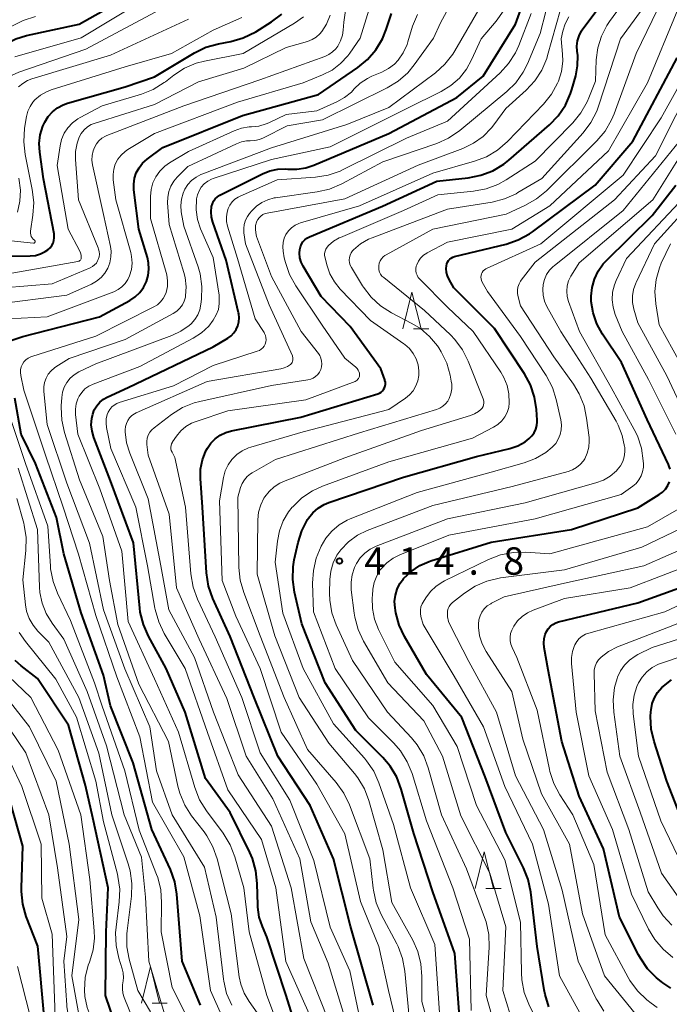
# Model space of a CAD drawing. Units: metres. Extents: x -64000 to -62000, y 24000 to 25500.
# Drawn here: x -63853 to -63765, y 24547 to 24682 of the extents above; entities that cross this region are included whole.
import ezdxf

# ---------------------------------------------------------------- set-up
doc = ezdxf.new("R2010")
doc.units = ezdxf.units.M
for name, color, linetype, lineweight in [('633200_針葉樹林', 7, 'Continuous', 13), ('710100_等高線(計曲線)', 7, 'Continuous', 40), ('710200_等高線(主曲線)', 7, 'Continuous', 13), ('731200_図化機測定による標高点', 7, 'Continuous', 40)]:
    doc.layers.add(name, color=color, linetype=linetype, lineweight=lineweight)
doc.styles.add('Style-WORKING', font='MS Gothic.ttf')

msp = doc.modelspace()

# ---------------------------------------------------------------- linework, layer by layer
at = {"layer": '633200_針葉樹林', "linetype": 'Continuous', "lineweight": 13}
for p, q in [((-63799.62, 24639.37), (-63797.54, 24639.37)), ((-63789.75, 24562.93), (-63787.67, 24562.93)), ((-63835.34, 24547.26), (-63833.26, 24547.26))]:
    msp.add_line(p, q, dxfattribs=at)
at = {"layer": '633200_針葉樹林', "linetype": 'Continuous', "lineweight": 13, "flags": 128}
for points in [[(-63801.08, 24639.37), (-63799.83, 24644.37), (-63798.58, 24639.37)], [(-63791.21, 24562.93), (-63789.96, 24567.93), (-63788.71, 24562.93)], [(-63836.8, 24547.26), (-63835.55, 24552.26), (-63834.3, 24547.26)]]:
    msp.add_lwpolyline(points, dxfattribs=at)
at = {"layer": '710100_等高線(計曲線)', "linetype": 'Continuous', "lineweight": 40, "flags": 128}
for points, elevation in [([(-63826.42, 24657.42), (-63826.09, 24657.64), (-63826, 24657.69), (-63820.26, 24660.57), (-63819.24, 24660.97), (-63818.17, 24661.19), (-63817.07, 24661.22), (-63816.78, 24661.2), (-63815.54, 24661.17), (-63814.31, 24661.36), (-63813.25, 24661.72), (-63803, 24666.04), (-63793.72, 24671), (-63790.13, 24673.87), (-63785.67, 24681), (-63783.07, 24688.31)], 390), ([(-63804.05, 24630.73), (-63803.85, 24630.9), (-63803.7, 24631.1), (-63803.57, 24631.33), (-63803.49, 24631.58), (-63803.46, 24631.83), (-63803.47, 24632.09), (-63803.52, 24632.34), (-63803.55, 24632.43), (-63804.1, 24633.9), (-63808.29, 24639.71), (-63812.22, 24643.78), (-63814.69, 24647.93), (-63814.96, 24648.49), (-63815.13, 24649.09), (-63815.2, 24649.71), (-63815.16, 24650.23), (-63815.08, 24650.6), (-63814.94, 24650.95), (-63814.73, 24651.27), (-63814.48, 24651.54), (-63814.18, 24651.77), (-63813.85, 24651.94), (-63803.87, 24656.13), (-63796.44, 24659.56), (-63792.14, 24660.01), (-63790.42, 24660.35), (-63788.8, 24660.97), (-63787.3, 24661.87), (-63786.62, 24662.41), (-63781.06, 24667.24), (-63779.85, 24668.49), (-63778.87, 24669.93), (-63778.16, 24671.53), (-63777.99, 24672.07), (-63777.47, 24673.93), (-63777.21, 24675.31), (-63777.19, 24676.71), (-63777.25, 24677.3), (-63777.3, 24678.01), (-63777.21, 24678.73), (-63777.01, 24679.42), (-63776.68, 24680.07), (-63776.47, 24680.38), (-63770.01, 24689)], 400), ([(-63860.75, 24671.65), (-63860.55, 24672.7), (-63860.18, 24673.71), (-63859.63, 24674.63), (-63858.94, 24675.44), (-63858.67, 24675.69), (-63856.94, 24677.2), (-63855.53, 24678.23), (-63853.96, 24679), (-63852.49, 24679.44), (-63845.3, 24681), (-63835, 24686.83)], 360), ([(-63835.87, 24646.66), (-63835.77, 24647.52), (-63835.82, 24648.4), (-63835.98, 24649.1), (-63837.16, 24653), (-63837.82, 24658.37), (-63837.84, 24659.16), (-63837.73, 24659.94), (-63837.49, 24660.69), (-63837.12, 24661.38), (-63836.63, 24662.01), (-63836, 24662.57), (-63833.86, 24664.14), (-63823, 24668.54), (-63812.59, 24671.41), (-63807.24, 24675.07), (-63805.89, 24676.17), (-63804.76, 24677.5), (-63803.87, 24679), (-63803.36, 24680.26), (-63802.65, 24682.47)], 380), ([(-63848.74, 24651.44), (-63848.69, 24651.82), (-63848.7, 24652.2), (-63848.73, 24652.34), (-63850.15, 24659.85), (-63850.68, 24663.49), (-63850.75, 24664.69), (-63850.61, 24665.89), (-63850.26, 24667.05), (-63850, 24667.63), (-63849.53, 24668.38), (-63848.95, 24669.03), (-63848.25, 24669.57), (-63847.48, 24669.99), (-63846.88, 24670.2), (-63839, 24672.43), (-63835, 24673.78), (-63829.53, 24677.08), (-63827.97, 24677.84), (-63826.24, 24678.33), (-63824.56, 24678.65), (-63822.89, 24679.13), (-63821.18, 24679.97), (-63819, 24681.32), (-63817.6, 24682.36)], 370), ([(-63801.9, 24578.13), (-63802.8, 24579.63), (-63803.83, 24580.84), (-63807.49, 24584.51), (-63811.69, 24591), (-63814.9, 24599.1), (-63815.89, 24603.42), (-63816.13, 24605.14), (-63816.07, 24606.88), (-63815.92, 24607.8), (-63815.39, 24610.18), (-63814.89, 24611.8), (-63814.11, 24613.31), (-63813.97, 24613.52), (-63813.38, 24614.26), (-63812.66, 24614.89), (-63811.85, 24615.38), (-63811.2, 24615.65), (-63801, 24619.12), (-63791, 24621.93), (-63786.48, 24623.03), (-63785.39, 24623.41), (-63784.38, 24623.96), (-63783.82, 24624.38), (-63783.45, 24624.74), (-63783.15, 24625.17), (-63782.92, 24625.65), (-63782.79, 24626.15), (-63782.74, 24626.68), (-63782.74, 24626.88), (-63782.83, 24628.34), (-63783.09, 24630.06), (-63783.65, 24631.71), (-63784.47, 24633.23), (-63788.57, 24639.43), (-63794.11, 24645), (-63794.76, 24646.13), (-63794.98, 24646.6), (-63795.11, 24647.09), (-63795.16, 24647.61), (-63795.13, 24648), (-63795.08, 24648.25), (-63794.98, 24648.49), (-63794.84, 24648.71), (-63794.67, 24648.89), (-63794.46, 24649.05), (-63794.23, 24649.17), (-63794.02, 24649.24), (-63786.96, 24650.96), (-63785.31, 24651.52), (-63783.78, 24652.35), (-63783.38, 24652.64), (-63774.79, 24659), (-63769.64, 24665), (-63763.59, 24676.41)], 410), ([(-63764.57, 24620.19), (-63764.74, 24620.71), (-63764.8, 24620.84), (-63767.72, 24627), (-63771.22, 24634.78), (-63773.81, 24638.65), (-63774.58, 24640.04), (-63775.09, 24641.54), (-63775.34, 24643.12), (-63775.36, 24643.84), (-63775.24, 24645.03), (-63774.92, 24646.18), (-63774.4, 24647.26), (-63773.7, 24648.24), (-63773.3, 24648.66), (-63767, 24654.85), (-63763.79, 24659)], 420), ([(-63814.31, 24539.69), (-63817, 24548.32), (-63819.67, 24556.33), (-63820.27, 24557.73), (-63820.69, 24559.03), (-63820.89, 24560.38), (-63820.9, 24560.66), (-63820.96, 24563.62), (-63821.14, 24565.35), (-63821.63, 24567.03), (-63821.98, 24567.83), (-63824.68, 24573.32), (-63828.03, 24577.97), (-63830.81, 24587), (-63833.43, 24593), (-63835.83, 24597.4), (-63836.53, 24599), (-63836.94, 24600.69), (-63837, 24601.22), (-63837.86, 24610.14), (-63841, 24618.63), (-63843.29, 24624.53), (-63843.54, 24625.38), (-63843.64, 24626.25), (-63843.58, 24627.12), (-63843.45, 24627.71), (-63843.23, 24628.31), (-63842.9, 24628.86), (-63842.49, 24629.34), (-63841.99, 24629.75), (-63841.48, 24630.04), (-63838.62, 24631.38), (-63827, 24636.92), (-63825, 24638.11), (-63824.55, 24638.43), (-63824.16, 24638.83), (-63823.85, 24639.29), (-63823.63, 24639.79), (-63823.49, 24640.32), (-63823.45, 24640.88), (-63823.5, 24641.43), (-63823.53, 24641.56), (-63825.23, 24648.77), (-63827.05, 24653.95), (-63827.23, 24654.65), (-63827.28, 24655.36), (-63827.21, 24656.1), (-63827.1, 24656.47), (-63826.93, 24656.83), (-63826.7, 24657.15), (-63826.42, 24657.42)], 390), ([(-63857, 24649.27), (-63852, 24649.34), (-63851.28, 24649.41), (-63850.59, 24649.61), (-63849.94, 24649.92), (-63849.56, 24650.18), (-63849.27, 24650.44), (-63849.04, 24650.74), (-63848.86, 24651.08), (-63848.74, 24651.44)], 370), ([(-63855.02, 24637.66), (-63853, 24638.33), (-63842.52, 24641), (-63838.38, 24643.25), (-63837.65, 24643.73), (-63837.02, 24644.34), (-63836.5, 24645.04), (-63836.11, 24645.82), (-63835.87, 24646.66)], 380), ([(-63828.71, 24547), (-63831.22, 24553), (-63831.95, 24562.13), (-63832.24, 24563.85), (-63832.84, 24565.52), (-63835.37, 24571), (-63837.92, 24580.08), (-63841, 24587.87), (-63841.95, 24592.05), (-63845, 24600.56), (-63847.37, 24608.63), (-63848.41, 24613.59), (-63851.27, 24621), (-63853.21, 24625), (-63854.08, 24629.92)], 380), ([(-63805.13, 24547), (-63808.22, 24557.78), (-63810.57, 24567), (-63813.73, 24574.27), (-63818.14, 24581), (-63821.4, 24589), (-63824.67, 24597.33), (-63827.03, 24602.56), (-63827.61, 24604.21), (-63827.9, 24606.04), (-63828.47, 24615), (-63828.73, 24618.91), (-63828.7, 24620.21), (-63828.44, 24621.48), (-63827.97, 24622.69), (-63827.78, 24623.06), (-63827.3, 24623.76), (-63826.71, 24624.36), (-63826.02, 24624.85), (-63825.26, 24625.21), (-63824.5, 24625.43), (-63815, 24627.29), (-63804.5, 24630.49), (-63804.26, 24630.59), (-63804.05, 24630.73)], 400), ([(-63781.12, 24546.77), (-63781.66, 24548.43), (-63781.79, 24549.08), (-63782.75, 24555), (-63783.61, 24562.44), (-63783.96, 24564.15), (-63784.6, 24565.77), (-63787, 24570.57), (-63789.84, 24578.16), (-63793, 24586.28), (-63797.83, 24592.17), (-63800.84, 24597.33), (-63801.59, 24598.91), (-63802.05, 24600.59), (-63802.1, 24600.91), (-63802.15, 24601.26), (-63802.2, 24602.12), (-63802.1, 24602.98), (-63801.86, 24603.8), (-63801.47, 24604.58), (-63800.99, 24605.23), (-63800.97, 24605.26), (-63799.95, 24606.24), (-63798.77, 24607.03), (-63797.48, 24607.61), (-63797.24, 24607.68), (-63789, 24610.23), (-63778.02, 24611.98), (-63769, 24614.92), (-63766.05, 24616.74), (-63765.59, 24617.07), (-63765.2, 24617.49), (-63764.88, 24617.96)], 420), ([(-63764.88, 24617.96), (-63764.66, 24618.49)], 420), ([(-63764.49, 24549.33), (-63765.56, 24550.02), (-63765.79, 24550.21), (-63766.41, 24550.73), (-63767.64, 24551.97), (-63768.63, 24553.4), (-63768.87, 24553.85), (-63771.48, 24559), (-63773.66, 24568.34), (-63777, 24575.55), (-63779.34, 24583), (-63781.21, 24592.79), (-63781.77, 24595.86), (-63781.82, 24596.46), (-63781.78, 24597.06), (-63781.62, 24597.64), (-63781.45, 24598.04), (-63781.22, 24598.41), (-63780.93, 24598.74), (-63780.58, 24599.01), (-63780.2, 24599.21), (-63779.8, 24599.35), (-63769, 24601.97), (-63760.51, 24605)], 430), ([(-63839, 24540.43), (-63841.7, 24548.3), (-63841.59, 24557), (-63841.33, 24563), (-63843.42, 24572.58), (-63844.45, 24577), (-63846.76, 24585.24), (-63851, 24591.63), (-63853.2, 24593.32), (-63854.03, 24594.08)], 370), ([(-63762.82, 24572), (-63765, 24577.57), (-63766.77, 24583.02), (-63767.16, 24584.7), (-63767.25, 24586.42), (-63767.21, 24587.08), (-63767.18, 24587.35), (-63767.02, 24588.18), (-63766.72, 24588.97), (-63766.29, 24589.7), (-63765.68, 24590.39), (-63764.37, 24591.43)], 440), ([(-63793.17, 24543), (-63793.97, 24554.03), (-63797, 24562.47), (-63799.57, 24570.43), (-63801.29, 24576.5), (-63801.9, 24578.13)], 410), ([(-63831.33, 24492.69), (-63832.29, 24493.76), (-63833.05, 24494.98), (-63833.53, 24496.13), (-63835.15, 24501), (-63837.94, 24509), (-63840.81, 24517.19), (-63841.55, 24520.45), (-63845, 24528.24), (-63847.94, 24536.06), (-63850.02, 24545), (-63850.96, 24555.04), (-63852.53, 24559.1), (-63853.01, 24560.78), (-63853.19, 24562.51), (-63853.19, 24563.03), (-63853, 24568.71), (-63855.25, 24576.75)], 360)]:
    msp.add_lwpolyline(points, dxfattribs=dict(at, elevation=elevation))
at = {"layer": '710200_等高線(主曲線)', "linetype": 'Continuous', "lineweight": 13, "flags": 128}
for points, elevation in [([(-63811.24, 24650.76), (-63810.55, 24651.34), (-63809.77, 24651.79), (-63809.61, 24651.86), (-63801, 24655.52), (-63796.31, 24657.69), (-63791.43, 24658.16), (-63789.72, 24658.48), (-63788.09, 24659.1), (-63786.95, 24659.73), (-63783, 24662.3), (-63777.86, 24667.53), (-63776.75, 24668.88), (-63775.9, 24670.4), (-63775.68, 24670.92), (-63774.78, 24673.22), (-63774.66, 24676.11), (-63774.45, 24677.76), (-63773.96, 24679.34), (-63773.2, 24680.81), (-63772.84, 24681.34), (-63767.91, 24688.09)], 402), ([(-63775.38, 24667.56), (-63774.58, 24669.11), (-63774.34, 24669.78), (-63771.34, 24679), (-63765, 24687.7)], 404), ([(-63855, 24640.76), (-63849.68, 24641), (-63840.57, 24644.45), (-63839.99, 24644.73), (-63839.46, 24645.11), (-63839, 24645.58), (-63838.64, 24646.12), (-63838.4, 24646.62), (-63838.16, 24647.48), (-63838.07, 24648.36), (-63838.14, 24649.25), (-63838.26, 24649.81), (-63840.28, 24657), (-63840.64, 24659.73), (-63840.67, 24660.46), (-63840.58, 24661.19), (-63840.36, 24661.89), (-63840.02, 24662.54), (-63839.57, 24663.12), (-63839.03, 24663.61), (-63838.65, 24663.88), (-63835, 24666.08), (-63823.68, 24670.32), (-63814.69, 24673), (-63812.04, 24674.07), (-63810.75, 24674.72), (-63809.59, 24675.6), (-63808.61, 24676.65), (-63808.31, 24677.05), (-63806.9, 24679.1), (-63805.09, 24685)], 378), ([(-63854.08, 24676.52), (-63845, 24679.14), (-63837, 24683.96)], 362), ([(-63855.84, 24657.04), (-63855.76, 24657.66), (-63855.8, 24658.29), (-63857, 24666.73), (-63857, 24670.07), (-63856.94, 24670.79), (-63856.75, 24671.48), (-63856.45, 24672.13), (-63856, 24672.76), (-63855.29, 24673.46), (-63854.47, 24674.01), (-63853.55, 24674.42), (-63844.4, 24677.6), (-63834.23, 24683)], 364), ([(-63857, 24642.72), (-63847, 24643.97), (-63843.63, 24645.49), (-63842.93, 24645.87), (-63842.31, 24646.38), (-63841.79, 24646.98), (-63841.38, 24647.66), (-63841.1, 24648.41), (-63840.95, 24649.19), (-63840.94, 24649.99), (-63841.03, 24650.62), (-63841.97, 24655), (-63843.48, 24661.76), (-63843.57, 24662.41), (-63843.54, 24663.06), (-63843.4, 24663.7), (-63843.22, 24664.16), (-63842.95, 24664.63), (-63842.6, 24665.05), (-63842.18, 24665.41), (-63841.7, 24665.69), (-63841.5, 24665.77), (-63831, 24669.86), (-63820.6, 24673.4), (-63811.73, 24676.6), (-63811.17, 24676.86), (-63810.67, 24677.21), (-63810.23, 24677.64), (-63809.96, 24678), (-63809.59, 24678.71), (-63809.34, 24679.47), (-63809.23, 24680.19), (-63809.16, 24681.26), (-63808.9, 24682.87)], 376), ([(-63846.53, 24632.62), (-63845.98, 24633.11), (-63845.35, 24633.49), (-63845.26, 24633.54), (-63843, 24634.6), (-63832.64, 24638.45), (-63831.39, 24639.04), (-63830.27, 24639.84), (-63830, 24640.08), (-63829.49, 24640.64), (-63829.1, 24641.28), (-63828.82, 24641.97), (-63828.66, 24642.74), (-63828.58, 24643.42), (-63828.53, 24645.15), (-63828.78, 24646.87), (-63829.06, 24647.84), (-63831, 24653.39), (-63831.34, 24655.38), (-63831.41, 24656.22), (-63831.33, 24657.07), (-63831.1, 24657.89), (-63830.85, 24658.46), (-63830.44, 24659.09), (-63829.93, 24659.64), (-63829.33, 24660.1), (-63828.67, 24660.45), (-63828.55, 24660.49), (-63819, 24664.09), (-63808.72, 24667.28), (-63803, 24669.62), (-63796.64, 24674.36), (-63795.34, 24675.52), (-63794.26, 24676.89), (-63793.97, 24677.35), (-63790.69, 24683)], 386), ([(-63808.93, 24545), (-63811.28, 24552.72), (-63813.64, 24558.36), (-63815.17, 24567), (-63818.84, 24575.16), (-63822.46, 24581), (-63825.13, 24588.87), (-63828.9, 24597), (-63832.01, 24603.99), (-63833, 24614.07), (-63835.87, 24622.13), (-63836.04, 24623.56), (-63836.05, 24624), (-63835.99, 24624.44), (-63835.85, 24624.86), (-63835.64, 24625.25), (-63835.37, 24625.59), (-63835.05, 24625.87), (-63832.67, 24627.68), (-63831.19, 24628.61), (-63829.58, 24629.26), (-63828.79, 24629.47), (-63819, 24631.63), (-63814.05, 24632.41), (-63813.67, 24632.5), (-63813.31, 24632.66), (-63812.99, 24632.88), (-63812.7, 24633.15), (-63812.47, 24633.47), (-63812.3, 24633.82), (-63812.19, 24634.2), (-63812.15, 24634.59), (-63812.18, 24634.98), (-63812.27, 24635.36), (-63812.43, 24635.72), (-63812.62, 24636.02), (-63814.97, 24639.03), (-63819, 24646.53), (-63821.05, 24652), (-63821.18, 24652.48), (-63821.23, 24652.97), (-63821.19, 24653.47), (-63821.07, 24653.95), (-63821.05, 24654), (-63820.91, 24654.3), (-63820.72, 24654.56), (-63820.48, 24654.79), (-63820.21, 24654.98), (-63819.91, 24655.11), (-63819.62, 24655.19), (-63809, 24657.12), (-63799, 24661.75), (-63792.9, 24664.03), (-63791.43, 24664.73), (-63790.11, 24665.67), (-63788.97, 24666.82), (-63788.64, 24667.24), (-63787, 24669.49), (-63784.25, 24671.97), (-63783.06, 24673.24), (-63782.11, 24674.7), (-63781.43, 24676.31), (-63781.31, 24676.71), (-63779.56, 24683)], 396), ([(-63829.15, 24657.7), (-63828.92, 24658.24), (-63828.61, 24658.74), (-63828.21, 24659.18), (-63827.74, 24659.54), (-63827.21, 24659.81), (-63826.97, 24659.91), (-63819, 24662.52), (-63811, 24664.26), (-63800.54, 24669.46), (-63795.84, 24671.8), (-63794.52, 24672.61), (-63793.36, 24673.63), (-63792.4, 24674.84), (-63791.7, 24676.11), (-63790.4, 24679), (-63788.34, 24681.39), (-63787.32, 24682.8)], 388), ([(-63825.15, 24654.02), (-63825.18, 24654.67), (-63825.09, 24655.31), (-63824.95, 24655.8), (-63824.72, 24656.28), (-63824.41, 24656.71), (-63824.03, 24657.08), (-63823.59, 24657.38), (-63823.32, 24657.52), (-63818.26, 24659.74), (-63812.99, 24660.09), (-63811.27, 24660.36), (-63809.62, 24660.93), (-63809.21, 24661.12), (-63800.6, 24665.4), (-63795, 24667.76), (-63787.8, 24674.34), (-63786.63, 24675.63), (-63785.69, 24677.1), (-63785.24, 24678.09), (-63783.53, 24682.47)], 392), ([(-63816.31, 24634.64), (-63816.21, 24634.78), (-63816.14, 24634.94), (-63816.1, 24635.11), (-63816.09, 24635.28), (-63816.1, 24635.45), (-63816.15, 24635.62), (-63816.17, 24635.68), (-63819.35, 24642.65), (-63822.56, 24651), (-63822.78, 24652.48), (-63822.81, 24653.06), (-63822.75, 24653.64), (-63822.58, 24654.2), (-63822.32, 24654.71), (-63822.03, 24655.12), (-63821.72, 24655.48), (-63821.08, 24656.12), (-63820.34, 24656.64), (-63819.53, 24657.02), (-63818.66, 24657.25), (-63818.48, 24657.27), (-63812.78, 24658.07), (-63811.08, 24658.46), (-63809.42, 24659.17), (-63803.83, 24662.17), (-63796.42, 24664.71), (-63794.83, 24665.42), (-63793.29, 24666.47), (-63786.88, 24671.78), (-63785.64, 24673), (-63784.63, 24674.42), (-63784.05, 24675.57), (-63782.3, 24679.7), (-63781.56, 24682.73)], 394), ([(-63818.21, 24610.36), (-63817.94, 24611.78), (-63817.42, 24613.14), (-63816.68, 24614.39), (-63816.19, 24615), (-63816.12, 24615.08), (-63814.86, 24616.29), (-63813.41, 24617.26), (-63812.05, 24617.88), (-63803, 24621.21), (-63791.57, 24624.43), (-63788.68, 24625.94), (-63788.09, 24626.32), (-63787.58, 24626.79), (-63787.15, 24627.34), (-63786.83, 24627.96), (-63786.62, 24628.62), (-63786.54, 24629.29), (-63786.58, 24630.48), (-63786.83, 24631.65), (-63787.28, 24632.75), (-63787.71, 24633.47), (-63791.47, 24639), (-63795, 24642.35), (-63798.77, 24646.16), (-63798.98, 24646.41), (-63799.14, 24646.69), (-63799.25, 24646.99), (-63799.3, 24647.31), (-63799.3, 24647.64), (-63799.24, 24647.95), (-63799.19, 24648.11), (-63798.96, 24648.6), (-63798.65, 24649.04), (-63798.27, 24649.42), (-63797.82, 24649.73), (-63797.74, 24649.77), (-63795, 24651.22), (-63786.2, 24653), (-63781, 24656.17), (-63773, 24663.68), (-63767.66, 24673), (-63763.52, 24683)], 408), ([(-63804.11, 24646.85), (-63804.26, 24647.14), (-63804.35, 24647.44), (-63804.38, 24647.76), (-63804.37, 24648), (-63804.3, 24648.33), (-63804.18, 24648.65), (-63804.01, 24648.93), (-63803.79, 24649.19), (-63803.52, 24649.4), (-63803.38, 24649.49), (-63797, 24653), (-63786.95, 24655.05), (-63784.32, 24656.26), (-63782.81, 24657.13), (-63781.47, 24658.24), (-63774.59, 24665.07), (-63773.46, 24666.4), (-63772.58, 24667.91), (-63772.23, 24668.74), (-63769.22, 24677), (-63766.29, 24683)], 406), ([(-63800.42, 24674.37), (-63799.55, 24675.43), (-63796.9, 24679.1), (-63795.95, 24681.18), (-63795.1, 24682.68)], 384), ([(-63855, 24646.9), (-63845.46, 24648.57), (-63845.37, 24648.6), (-63845.28, 24648.64), (-63845.2, 24648.69), (-63845.13, 24648.76), (-63845.07, 24648.84), (-63845.03, 24648.93), (-63845.01, 24649.03), (-63845, 24649.12), (-63845.03, 24649.45), (-63845.11, 24649.76), (-63845.22, 24650), (-63846.82, 24653), (-63848.29, 24661.71), (-63847.91, 24664.36), (-63847.7, 24665.25), (-63847.34, 24666.09), (-63846.83, 24666.85), (-63846.21, 24667.52), (-63845.47, 24668.07), (-63845.16, 24668.25), (-63842.17, 24669.83), (-63836.79, 24671.45), (-63835.17, 24672.09), (-63833.69, 24673.01), (-63833.52, 24673.14), (-63832.38, 24674.03), (-63830.92, 24674.98), (-63829.31, 24675.66), (-63828.18, 24675.95), (-63822.91, 24677), (-63815.89, 24681.13), (-63814.66, 24682)], 372), ([(-63854.51, 24680.73), (-63852.95, 24681.51), (-63851.26, 24682.02)], 358), ([(-63853.57, 24672.43), (-63853, 24672.91), (-63852.34, 24673.29), (-63851.77, 24673.51), (-63841, 24676.78), (-63830.34, 24681.66)], 366), ([(-63828.83, 24559.17), (-63831, 24567.26), (-63835.28, 24574.72), (-63837, 24583.64), (-63840.15, 24591.85), (-63843, 24600.22), (-63845.39, 24608.61), (-63847.47, 24615), (-63849.9, 24622.1), (-63852.86, 24631), (-63853.28, 24633), (-63853.32, 24633.39), (-63853.3, 24633.79), (-63853.21, 24634.17), (-63853.05, 24634.53), (-63852.84, 24634.86), (-63852.57, 24635.15), (-63852.25, 24635.38), (-63851.9, 24635.56), (-63851.74, 24635.61), (-63843, 24638.36), (-63835.11, 24642.36), (-63834.61, 24642.67), (-63834.18, 24643.06), (-63833.82, 24643.52), (-63833.54, 24644.04), (-63833.43, 24644.35), (-63833.25, 24645.14), (-63833.21, 24645.95), (-63833.32, 24646.75), (-63833.4, 24647.05), (-63835.56, 24654.44), (-63835.54, 24657.46), (-63835.46, 24658.39), (-63835.21, 24659.3), (-63834.81, 24660.15), (-63834.27, 24660.92), (-63833.6, 24661.58), (-63832.96, 24662.04), (-63830.38, 24663.62), (-63824.13, 24666.43), (-63823.12, 24666.78), (-63822.07, 24666.96), (-63821.75, 24666.97), (-63820.73, 24667.08), (-63819.75, 24667.37), (-63819.38, 24667.53), (-63817, 24668.65), (-63812.83, 24669.17), (-63810.11, 24670.38), (-63809.05, 24670.97), (-63808.11, 24671.72), (-63807.72, 24672.14), (-63806.89, 24672.94), (-63805.93, 24673.58), (-63805.31, 24673.88), (-63803.95, 24674.45), (-63803.05, 24674.92), (-63802.24, 24675.55), (-63801.72, 24676.1), (-63801.02, 24677.1), (-63800.51, 24678.21), (-63800.39, 24678.56), (-63799.75, 24680.7), (-63799.1, 24682.32)], 382), ([(-63851.31, 24651.35), (-63851.32, 24651.38), (-63851.34, 24651.41), (-63851.36, 24651.44), (-63851.4, 24651.47), (-63851.57, 24651.62), (-63851.72, 24651.79), (-63851.83, 24651.99), (-63851.91, 24652.21), (-63851.95, 24652.44), (-63851.95, 24652.66), (-63851.94, 24652.74), (-63851.61, 24654.9), (-63851.5, 24656.64), (-63851.7, 24658.4), (-63852.68, 24663.21), (-63852.87, 24664.94), (-63852.75, 24666.8), (-63852.49, 24668.4), (-63852.31, 24669.1), (-63852.01, 24669.76), (-63851.61, 24670.36), (-63851.33, 24670.67), (-63850.6, 24671.28), (-63849.78, 24671.76), (-63849.1, 24672.02), (-63839, 24675.15), (-63832.69, 24677), (-63827, 24680.19), (-63823.08, 24681.9)], 368), ([(-63842.58, 24649.19), (-63842.54, 24649.56), (-63842.56, 24649.92), (-63842.64, 24650.28), (-63842.69, 24650.42), (-63845.4, 24657), (-63845.8, 24662.49), (-63845.79, 24663.61), (-63845.58, 24664.72), (-63845.29, 24665.54), (-63845, 24666.07), (-63844.62, 24666.55), (-63844.16, 24666.95), (-63843.65, 24667.27), (-63843.13, 24667.47), (-63835, 24670.01), (-63829, 24673.13), (-63822.79, 24675), (-63817, 24677.79), (-63814.1, 24678.64), (-63813.48, 24678.89), (-63812.91, 24679.24), (-63812.41, 24679.68), (-63812.14, 24680), (-63811.5, 24681), (-63811.02, 24682.21)], 374), ([(-63816.3, 24653.18), (-63815.81, 24653.52), (-63815.28, 24653.77), (-63815.05, 24653.85), (-63807, 24656.17), (-63797, 24660.65), (-63791.29, 24662.26), (-63789.66, 24662.88), (-63788.16, 24663.77), (-63786.8, 24664.95), (-63781.87, 24670.08), (-63780.78, 24671.43), (-63779.95, 24672.94), (-63779.82, 24673.23), (-63779.42, 24674.55), (-63779.24, 24675.93), (-63779.27, 24676.91), (-63779.45, 24679), (-63779.22, 24680.05), (-63778.92, 24681.04), (-63778.42, 24682.01)], 398), ([(-63794.26, 24563), (-63797.84, 24572.16), (-63799.82, 24578.62), (-63800.48, 24580.24), (-63801.4, 24581.72), (-63802.31, 24582.76), (-63805.77, 24586.23), (-63810.33, 24593), (-63813.27, 24600.73), (-63813.4, 24604.63), (-63813.3, 24606.37), (-63812.9, 24608.06), (-63812.47, 24609.16), (-63812.24, 24609.67), (-63811.6, 24610.78), (-63810.78, 24611.76), (-63809.8, 24612.58), (-63808.7, 24613.22), (-63808.26, 24613.41), (-63799.11, 24617), (-63789, 24619.81), (-63784.49, 24621.07), (-63782.96, 24621.65), (-63781.55, 24622.49), (-63780.66, 24623.21), (-63780.2, 24623.72), (-63779.84, 24624.29), (-63779.58, 24624.92), (-63779.43, 24625.59), (-63779.4, 24626.27), (-63779.5, 24626.95), (-63780.12, 24629.72), (-63780.65, 24631.38), (-63781.5, 24632.99), (-63785, 24638.34), (-63789.51, 24644.49), (-63790.24, 24645.76), (-63790.34, 24645.97), (-63790.4, 24646.2), (-63790.42, 24646.43), (-63790.4, 24646.66), (-63790.34, 24646.88), (-63790.24, 24647.09), (-63790.1, 24647.28), (-63789.94, 24647.45), (-63789.75, 24647.58), (-63789.64, 24647.64), (-63782.25, 24651), (-63771, 24660.35), (-63765.8, 24668.2), (-63759.79, 24679)], 412), ([(-63824.46, 24546.97), (-63825.15, 24548.57), (-63825.55, 24550.27), (-63825.59, 24550.52), (-63826.6, 24559), (-63828.17, 24565.83), (-63832.57, 24573), (-63834.73, 24579), (-63835.64, 24585), (-63839.07, 24592.93), (-63841.98, 24601), (-63843.9, 24610.1), (-63847, 24618.28), (-63849.67, 24626.33), (-63850.11, 24630.83), (-63850.12, 24631.45), (-63850.02, 24632.06), (-63849.82, 24632.64), (-63849.51, 24633.18), (-63849.12, 24633.66), (-63848.65, 24634.06), (-63848.49, 24634.17), (-63846.66, 24635.34), (-63839, 24637.93), (-63832.44, 24641.48), (-63831.96, 24641.8), (-63831.54, 24642.19), (-63831.2, 24642.65), (-63830.95, 24643.16), (-63830.79, 24643.71), (-63830.76, 24643.87), (-63830.68, 24645.12), (-63830.82, 24646.37), (-63830.99, 24647.05), (-63833, 24653.61), (-63833.21, 24656.6), (-63833.2, 24657.38), (-63833.05, 24658.15), (-63832.77, 24658.88), (-63832.37, 24659.56), (-63831.9, 24660.1), (-63830.45, 24661.55), (-63823.79, 24664.67), (-63823.13, 24664.92), (-63822.44, 24665.04), (-63821.95, 24665.05), (-63821.29, 24665.09), (-63820.66, 24665.24), (-63820.11, 24665.47), (-63816.87, 24667.13), (-63812.07, 24667.93), (-63803.22, 24672.32), (-63801.73, 24673.22), (-63800.42, 24674.37)], 384), ([(-63805.94, 24611.82), (-63797, 24615.25), (-63786.14, 24617.86), (-63778.51, 24619.89), (-63777.9, 24620.11), (-63777.34, 24620.43), (-63776.84, 24620.85), (-63776.42, 24621.34), (-63776.23, 24621.64), (-63775.89, 24622.39), (-63775.68, 24623.19), (-63775.61, 24624.01), (-63775.65, 24624.55), (-63775.97, 24627.18), (-63776.33, 24628.88), (-63776.98, 24630.5), (-63777.78, 24631.81), (-63780.46, 24635.54), (-63785, 24642.53), (-63785.34, 24643.77), (-63785.42, 24644.21), (-63785.43, 24644.65), (-63785.36, 24645.09), (-63785.21, 24645.51), (-63784.99, 24645.9), (-63784.9, 24646.01), (-63783, 24648.48), (-63772.16, 24657), (-63766.57, 24663), (-63761, 24674.03)], 414), ([(-63782.21, 24543.79), (-63783.86, 24547.12), (-63784.49, 24548.74), (-63784.83, 24550.45), (-63784.89, 24551.4), (-63785, 24558.31), (-63787.17, 24566.83), (-63791, 24574.28), (-63793.67, 24582.33), (-63797, 24587.92), (-63802.18, 24593.82), (-63804.4, 24598.31), (-63804.94, 24599.7), (-63805.24, 24601.17), (-63805.27, 24602.66), (-63805.24, 24602.96), (-63805.16, 24603.81), (-63804.98, 24604.74), (-63804.65, 24605.63), (-63804.16, 24606.45), (-63804, 24606.66), (-63803.27, 24607.43), (-63802.42, 24608.05), (-63801.51, 24608.51), (-63794.81, 24611.19), (-63783, 24613.43), (-63771.26, 24616.74), (-63769.68, 24617.87), (-63769.22, 24618.27), (-63768.83, 24618.75), (-63768.52, 24619.28), (-63768.32, 24619.86), (-63768.22, 24620.47), (-63768.22, 24620.93), (-63768.24, 24621.36), (-63768.49, 24623.08), (-63769.03, 24624.74), (-63769.47, 24625.63), (-63772.63, 24631.37), (-63776.94, 24639), (-63778.44, 24643.12), (-63778.62, 24643.81), (-63778.68, 24644.52), (-63778.62, 24645.24), (-63778.43, 24645.93), (-63778.13, 24646.57), (-63778.06, 24646.69), (-63777, 24648.39), (-63766.93, 24657), (-63760.09, 24667.91)], 418), ([(-63804.72, 24560.98), (-63805.1, 24562.68), (-63805.14, 24562.97), (-63805.57, 24567), (-63808.36, 24574.36), (-63809.12, 24575.93), (-63810.18, 24577.4), (-63814.11, 24581.89), (-63817.29, 24589), (-63820.56, 24597.44), (-63822.82, 24603.35), (-63823.3, 24605.03), (-63823.48, 24606.77), (-63823.64, 24616.36), (-63823.25, 24617.68), (-63823.04, 24618.24), (-63822.73, 24618.74), (-63822.34, 24619.19), (-63821.88, 24619.56), (-63821.68, 24619.69), (-63818.46, 24621.54), (-63807, 24625.19), (-63796.49, 24628.36), (-63796.03, 24628.54), (-63795.61, 24628.8), (-63795.25, 24629.12), (-63794.95, 24629.51), (-63794.75, 24629.86), (-63794.52, 24630.5), (-63794.4, 24631.17), (-63794.4, 24631.84), (-63794.46, 24632.24), (-63794.61, 24633.04), (-63795.08, 24634.69), (-63795.83, 24636.24), (-63796.18, 24636.78), (-63796.35, 24637.04), (-63797.42, 24638.32), (-63798.69, 24639.41), (-63799.83, 24640.1), (-63802.65, 24641.57), (-63804.12, 24642.5), (-63805.4, 24643.68), (-63806.46, 24645.06), (-63806.59, 24645.26), (-63808.11, 24647.77), (-63808.26, 24648.08), (-63808.35, 24648.41), (-63808.39, 24648.75), (-63808.37, 24649.1), (-63808.28, 24649.43), (-63808.15, 24649.74), (-63807.95, 24650.03), (-63807.81, 24650.19), (-63806.85, 24651), (-63805.76, 24651.62), (-63805.27, 24651.83), (-63795, 24655.73), (-63788.89, 24656.7), (-63787.2, 24657.12), (-63785.61, 24657.83), (-63785.35, 24657.98), (-63782.08, 24659.92), (-63776.43, 24666.17), (-63775.38, 24667.56)], 404), ([(-63787, 24557.71), (-63789.19, 24565), (-63793.14, 24572.86), (-63795.68, 24581), (-63798.19, 24585.81), (-63803.14, 24591), (-63806.47, 24596.73), (-63807.2, 24598.31), (-63807.66, 24600), (-63807.74, 24600.54), (-63808.13, 24603.73), (-63808.16, 24604.77), (-63808.02, 24605.79), (-63807.7, 24606.77), (-63807.43, 24607.32), (-63806.92, 24608.08), (-63806.28, 24608.74), (-63805.54, 24609.28), (-63804.71, 24609.69), (-63795, 24613.4), (-63784.37, 24615.63), (-63774.73, 24618.32), (-63773.69, 24618.71), (-63772.75, 24619.27), (-63771.91, 24619.98), (-63771.78, 24620.12), (-63771.37, 24620.65), (-63771.05, 24621.25), (-63770.84, 24621.9), (-63770.75, 24622.57), (-63770.77, 24623.21), (-63770.78, 24623.29), (-63771.1, 24624.8), (-63771.67, 24626.24), (-63771.94, 24626.75), (-63775.38, 24632.62), (-63779.51, 24639), (-63781.39, 24642.42), (-63781.72, 24643.17), (-63781.92, 24643.96), (-63781.97, 24644.77), (-63781.91, 24645.42), (-63781.74, 24646.12), (-63781.44, 24646.78), (-63781.03, 24647.38), (-63780.53, 24647.9), (-63780.41, 24648), (-63771, 24655.55), (-63763.29, 24665)], 416), ([(-63853.72, 24655.31), (-63853.39, 24656.8), (-63853.33, 24658.33), (-63853.56, 24659.97)], 366), ([(-63816.93, 24541.07), (-63819.67, 24548.33), (-63822.07, 24557), (-63822.82, 24563), (-63824.03, 24567.24), (-63824.65, 24568.87), (-63825.63, 24570.47), (-63827.92, 24573.54), (-63828.84, 24575.03), (-63829.51, 24576.73), (-63831.71, 24584.29), (-63835, 24591.57), (-63838.59, 24599.41), (-63839.48, 24609), (-63842.49, 24617.51), (-63845.5, 24625), (-63845.79, 24627.67), (-63845.81, 24628.41), (-63845.7, 24629.14), (-63845.46, 24629.83), (-63845.29, 24630.18), (-63844.94, 24630.7), (-63844.5, 24631.16), (-63843.99, 24631.54), (-63843.39, 24631.83), (-63837, 24634.25), (-63829.7, 24638.12), (-63828.57, 24638.85), (-63827.59, 24639.76), (-63826.97, 24640.55), (-63826.56, 24641.27), (-63826.28, 24642.04), (-63826.15, 24642.85), (-63826.15, 24643.68), (-63826.19, 24643.96), (-63827, 24649.13), (-63828.7, 24653.04), (-63829.13, 24654.32), (-63829.32, 24655.65), (-63829.27, 24657.12), (-63829.15, 24657.7)], 388), ([(-63763.8, 24625), (-63767.54, 24632.46), (-63771.14, 24639), (-63772.07, 24641.35), (-63772.36, 24642.34), (-63772.48, 24643.36), (-63772.42, 24644.39), (-63772.18, 24645.39), (-63771.93, 24646), (-63770.54, 24649), (-63762.63, 24657.37)], 422), ([(-63761.2, 24624.8), (-63765, 24632.97), (-63769, 24640.2), (-63769.52, 24642.07), (-63769.69, 24642.96), (-63769.7, 24643.87), (-63769.55, 24644.76), (-63769.25, 24645.62), (-63769.21, 24645.71), (-63766.7, 24651), (-63761, 24657.28)], 424), ([(-63813.53, 24545), (-63817.06, 24552.94), (-63818.45, 24563), (-63820.4, 24569.6), (-63825, 24576.42), (-63827.78, 24584.22), (-63830.81, 24593), (-63833.67, 24597.77), (-63834.43, 24599.34), (-63834.91, 24601.02), (-63834.95, 24601.21), (-63835.95, 24607), (-63837.56, 24615), (-63840.98, 24623.02), (-63841.56, 24625.92), (-63841.63, 24626.51), (-63841.59, 24627.1), (-63841.45, 24627.68), (-63841.33, 24628), (-63841.12, 24628.37), (-63840.85, 24628.7), (-63840.53, 24628.97), (-63840.16, 24629.19), (-63839.82, 24629.32), (-63832.42, 24631.58), (-63827, 24634.35), (-63820.96, 24636.31), (-63820.68, 24636.43), (-63820.43, 24636.59), (-63820.21, 24636.8), (-63820.03, 24637.03), (-63819.89, 24637.3), (-63819.81, 24637.59), (-63819.77, 24637.88), (-63819.79, 24638.18), (-63819.85, 24638.47), (-63819.97, 24638.75), (-63820.04, 24638.87), (-63821.25, 24640.75), (-63823.65, 24649), (-63825.02, 24653.38), (-63825.15, 24654.02)], 392), ([(-63806.52, 24543), (-63808.34, 24551.66), (-63811, 24557.65), (-63813.24, 24566.76), (-63816.53, 24575), (-63820.56, 24581.44), (-63823.07, 24589), (-63826.7, 24597.3), (-63829.12, 24602.47), (-63829.73, 24604.1), (-63830.04, 24605.91), (-63830.79, 24615), (-63832.22, 24621.78), (-63832.61, 24622.52), (-63832.71, 24622.74), (-63832.76, 24622.98), (-63832.77, 24623.22), (-63832.74, 24623.46), (-63832.67, 24623.69), (-63832.55, 24623.9), (-63832.53, 24623.95), (-63832, 24624.72), (-63831.42, 24625.43), (-63830.72, 24626.02), (-63829.93, 24626.49), (-63829.32, 24626.74), (-63825, 24628.18), (-63814.32, 24629.68), (-63807.6, 24632.2), (-63807.46, 24632.27), (-63807.32, 24632.36), (-63807.21, 24632.48), (-63807.12, 24632.61), (-63807.05, 24632.76), (-63807.01, 24632.91), (-63807, 24633.07), (-63807.02, 24633.3), (-63807.08, 24633.53), (-63807.18, 24633.75), (-63807.32, 24633.94), (-63807.49, 24634.12), (-63809, 24635.36), (-63812.1, 24639.9), (-63815.71, 24645.25), (-63816.56, 24646.78), (-63817.13, 24648.42), (-63817.27, 24649.08), (-63817.44, 24650), (-63817.49, 24650.59), (-63817.44, 24651.17), (-63817.29, 24651.74), (-63817.05, 24652.28), (-63816.71, 24652.76), (-63816.3, 24653.18)], 398), ([(-63854.59, 24651.41), (-63851.54, 24651.09), (-63851.5, 24651.09), (-63851.47, 24651.09), (-63851.43, 24651.1), (-63851.4, 24651.12), (-63851.37, 24651.14), (-63851.35, 24651.17), (-63851.33, 24651.2), (-63851.31, 24651.24), (-63851.31, 24651.27), (-63851.31, 24651.31), (-63851.31, 24651.35)], 368), ([(-63801.1, 24540.9), (-63803.05, 24549), (-63804.35, 24555), (-63806.86, 24561.14), (-63809, 24570.38), (-63812.84, 24577.16), (-63817.71, 24584.29), (-63820.59, 24593), (-63823.88, 24600.12), (-63825.74, 24605), (-63826.14, 24615.86), (-63825.57, 24619.07), (-63825.33, 24619.96), (-63824.94, 24620.79), (-63824.42, 24621.54), (-63823.77, 24622.19), (-63823.01, 24622.72), (-63822.18, 24623.1), (-63821.86, 24623.21), (-63814.7, 24625.3), (-63803, 24628.35), (-63800.72, 24629.91), (-63800.15, 24630.37), (-63799.67, 24630.93), (-63799.29, 24631.57), (-63799.03, 24632.26), (-63798.89, 24632.98), (-63798.88, 24633.62), (-63798.99, 24634.46), (-63799.25, 24635.26), (-63799.65, 24636.01), (-63800.17, 24636.67), (-63800.8, 24637.24), (-63800.96, 24637.35), (-63805.5, 24640.5), (-63809.62, 24644.78), (-63810.43, 24645.78), (-63811.06, 24646.91), (-63811.48, 24648.12), (-63811.71, 24649.07), (-63811.76, 24649.38), (-63811.76, 24649.69), (-63811.7, 24649.99), (-63811.58, 24650.28), (-63811.42, 24650.54), (-63811.24, 24650.76)], 402), ([(-63762.23, 24633), (-63766.07, 24639.93), (-63766.54, 24642.81), (-63766.66, 24644.46), (-63766.49, 24646.1), (-63766.04, 24647.69), (-63765.77, 24648.33), (-63764.52, 24651)], 426), ([(-63859, 24644.71), (-63849, 24645.53), (-63843.79, 24647.72), (-63843.47, 24647.88), (-63843.19, 24648.1), (-63842.95, 24648.36), (-63842.77, 24648.66), (-63842.68, 24648.84), (-63842.58, 24649.19)], 374), ([(-63795.87, 24538.13), (-63798.5, 24547.5), (-63798.47, 24550.92), (-63798.61, 24552.65), (-63799.05, 24554.34), (-63799.73, 24555.85), (-63802.6, 24561), (-63803.81, 24568.19), (-63805.72, 24574.93), (-63806.34, 24576.56), (-63807.23, 24578.05), (-63807.7, 24578.65), (-63811.2, 24582.8), (-63815.24, 24589), (-63818.56, 24597.44), (-63821, 24605.87), (-63820.89, 24613.28), (-63820.79, 24614.32), (-63820.5, 24615.32), (-63820.05, 24616.26), (-63819.93, 24616.44), (-63819.36, 24617.17), (-63818.68, 24617.8), (-63817.89, 24618.29), (-63817.4, 24618.51), (-63809, 24621.77), (-63798.53, 24625.47), (-63791.83, 24627.52), (-63791.27, 24627.75), (-63790.75, 24628.07), (-63790.39, 24628.39), (-63790.24, 24628.56), (-63790.12, 24628.76), (-63790.05, 24628.98), (-63790.01, 24629.21), (-63790.01, 24629.44), (-63790.05, 24629.66), (-63790.09, 24629.81), (-63792.15, 24634.97), (-63792.93, 24636.53), (-63793.97, 24637.93), (-63794.58, 24638.56), (-63798.11, 24641.89), (-63803.69, 24646.37), (-63803.93, 24646.59), (-63804.11, 24646.85)], 406), ([(-63811.26, 24545), (-63814.62, 24553.38), (-63816.33, 24563), (-63819, 24571.42), (-63823.57, 24578.43), (-63826.95, 24587), (-63829.53, 24594.47), (-63833.03, 24601), (-63834.15, 24607), (-63835.86, 24616.14), (-63838.38, 24622.4), (-63838.82, 24623.82), (-63838.99, 24625.3), (-63839, 24625.58), (-63838.96, 24626.02), (-63838.85, 24626.45), (-63838.66, 24626.85), (-63838.41, 24627.21), (-63838.09, 24627.53), (-63837.73, 24627.78), (-63837.49, 24627.9), (-63827.8, 24632.2), (-63817.73, 24633.91), (-63817.28, 24634.03), (-63816.85, 24634.22), (-63816.43, 24634.52), (-63816.31, 24634.64)], 394), ([(-63821, 24545.94), (-63822.09, 24547.47), (-63822.76, 24548.61), (-63823.22, 24549.84), (-63823.42, 24550.86), (-63824.55, 24559.45), (-63826.45, 24566.97), (-63827.02, 24568.62), (-63827.86, 24570.14), (-63828.23, 24570.65), (-63829.94, 24572.85), (-63830.88, 24574.32), (-63831.55, 24575.93), (-63831.81, 24576.9), (-63833.1, 24583), (-63837.15, 24590.85), (-63840.03, 24599), (-63841.13, 24605), (-63842.04, 24611), (-63845.24, 24618.76), (-63847.3, 24625.22), (-63847.68, 24626.92), (-63847.76, 24628.66), (-63847.75, 24628.86), (-63847.68, 24629.98), (-63847.57, 24630.71), (-63847.34, 24631.4), (-63846.99, 24632.05), (-63846.53, 24632.62)], 386), ([(-63842.17, 24587.83), (-63843.18, 24591), (-63846.46, 24599.54), (-63848.25, 24603.25), (-63848.86, 24604.88), (-63849.19, 24606.59), (-63849.21, 24606.94), (-63849.57, 24612.43), (-63852.64, 24621), (-63855.23, 24628.77)], 378), ([(-63844.18, 24589.82), (-63847.37, 24597), (-63849, 24599.18), (-63849.8, 24600.48), (-63850.36, 24601.89), (-63850.67, 24603.37), (-63850.73, 24604.09), (-63851, 24611.96), (-63853.65, 24620.35)], 376), ([(-63835.53, 24546.07), (-63837.3, 24549), (-63838.47, 24553.26), (-63838.78, 24554.97), (-63838.8, 24556.71), (-63838.75, 24557.16), (-63838.16, 24561.87), (-63838.09, 24563.61), (-63838.33, 24565.34), (-63838.6, 24566.28), (-63840.84, 24573), (-63842.59, 24581.41), (-63845.33, 24589), (-63849.43, 24596.57), (-63850.92, 24598.08), (-63851.6, 24598.89), (-63852.12, 24599.8), (-63852.47, 24600.79), (-63852.64, 24601.69), (-63853, 24605.11), (-63852.56, 24609.11), (-63852.53, 24610.85), (-63852.79, 24612.57), (-63852.86, 24612.84), (-63853.79, 24616.21)], 374), ([(-63784.31, 24608.85), (-63781, 24608.62), (-63767.65, 24612.35), (-63761.57, 24615.84)], 422), ([(-63787.5, 24540.5), (-63789.7, 24548.3), (-63789.3, 24554.9), (-63789.35, 24556.64), (-63789.7, 24558.35), (-63789.91, 24558.97), (-63792.37, 24565.63), (-63795.78, 24573), (-63797.6, 24579.4), (-63798.22, 24581.03), (-63799.11, 24582.53), (-63799.92, 24583.51), (-63803.19, 24587), (-63807.94, 24594.06), (-63810.17, 24598.93), (-63810.76, 24600.57), (-63811.05, 24602.29), (-63811.08, 24603.28), (-63811.04, 24605.12), (-63810.92, 24606.28), (-63810.6, 24607.4), (-63810.08, 24608.45), (-63809.55, 24609.21), (-63808.5, 24610.29), (-63807.29, 24611.17), (-63805.94, 24611.82)], 414), ([(-63794.83, 24599.42), (-63794.97, 24600.05), (-63795, 24600.52), (-63794.97, 24600.84), (-63794.89, 24601.16), (-63794.75, 24601.45), (-63794.56, 24601.72), (-63794.33, 24601.95), (-63794.29, 24601.98), (-63792.68, 24603.26), (-63791.22, 24604.22), (-63789.62, 24604.92), (-63787.93, 24605.32), (-63787.72, 24605.35), (-63779, 24606.45), (-63768.44, 24609.56), (-63763.01, 24612.14)], 424), ([(-63796.07, 24545.93), (-63796.72, 24555.28), (-63800.04, 24563), (-63802.34, 24571.66), (-63804.34, 24577.36), (-63805.05, 24578.94), (-63806.04, 24580.38), (-63806.34, 24580.74), (-63810.56, 24585.44), (-63814.71, 24593), (-63817.47, 24600.53), (-63818.5, 24607.5), (-63818.21, 24610.36)], 408), ([(-63790.75, 24599.04), (-63790.69, 24599.61), (-63790.54, 24600.15), (-63790.29, 24600.66), (-63789.95, 24601.12), (-63789.54, 24601.52), (-63789.07, 24601.83), (-63788.97, 24601.89), (-63787.22, 24602.78), (-63779, 24604.62), (-63768.15, 24607), (-63761.51, 24609.93)], 426), ([(-63775.9, 24544.1), (-63779.68, 24551), (-63781.2, 24560.8), (-63783.38, 24569), (-63787.16, 24576.84), (-63790.07, 24585), (-63794.08, 24591.92), (-63798.31, 24599), (-63798.6, 24600.06), (-63798.67, 24600.5), (-63798.67, 24600.94), (-63798.6, 24601.38), (-63798.45, 24601.8), (-63798.31, 24602.05), (-63797.94, 24602.65), (-63797.3, 24603.51), (-63796.52, 24604.24), (-63795.63, 24604.83), (-63795.38, 24604.96), (-63789.36, 24607.87), (-63787.73, 24608.49), (-63786.02, 24608.82), (-63784.31, 24608.85)], 422), ([(-63766.34, 24546.66), (-63767.17, 24547.25), (-63767.77, 24547.73), (-63769.03, 24548.94), (-63770.06, 24550.35), (-63770.3, 24550.78), (-63773.42, 24556.58), (-63775, 24566.2), (-63777.87, 24573), (-63779.64, 24575.74), (-63780.46, 24577.28), (-63781, 24578.93), (-63781.05, 24579.18), (-63782.71, 24587.29), (-63785.5, 24594.5), (-63786.16, 24595.84), (-63786.34, 24596.29), (-63786.43, 24596.77), (-63786.44, 24597.26), (-63786.37, 24597.74), (-63786.21, 24598.2), (-63786.07, 24598.47), (-63785.91, 24598.75), (-63785.4, 24599.47), (-63784.78, 24600.1), (-63784.06, 24600.6), (-63783.29, 24600.96), (-63779, 24602.56), (-63770.02, 24603.98), (-63761, 24607.44)], 428), ([(-63764.18, 24553.51), (-63765.53, 24554.62), (-63766.67, 24555.94), (-63767.52, 24557.37), (-63769.86, 24562.14), (-63772.42, 24571), (-63775.69, 24578.31), (-63777.4, 24587), (-63778.05, 24593.65), (-63778.06, 24594.49), (-63777.92, 24595.32), (-63777.64, 24596.11), (-63777.59, 24596.22), (-63777.32, 24596.67), (-63776.98, 24597.07), (-63776.57, 24597.4), (-63776.11, 24597.65), (-63775.69, 24597.81), (-63765.28, 24600.72), (-63755, 24605.53)], 432), ([(-63774.62, 24593.75), (-63774.34, 24594.17), (-63774, 24594.54), (-63772.97, 24595.31), (-63771.75, 24595.92), (-63765, 24598.54), (-63753.66, 24603)], 434), ([(-63773.62, 24546.18), (-63774.55, 24547.66), (-63774.65, 24547.86), (-63777.14, 24553), (-63779.3, 24562.7), (-63781.86, 24571), (-63785.67, 24578.33), (-63788.29, 24587), (-63792.08, 24593.92), (-63794.59, 24598.81), (-63794.83, 24599.42)], 424), ([(-63769.36, 24545.84), (-63773.53, 24551), (-63776.53, 24559.47), (-63778.32, 24569), (-63782.14, 24575.86), (-63784.68, 24583.32), (-63786.18, 24589.82), (-63789.71, 24595.32), (-63790.24, 24596.34), (-63790.59, 24597.43), (-63790.75, 24598.57), (-63790.75, 24599), (-63790.75, 24599.04)], 426), ([(-63763.46, 24561.77), (-63765.73, 24565), (-63768.67, 24573.33), (-63771.43, 24581), (-63772.28, 24587.01), (-63772.37, 24588.69), (-63772.17, 24590.36), (-63771.81, 24591.63), (-63771.75, 24591.79), (-63771.35, 24592.66), (-63770.8, 24593.45), (-63770.13, 24594.13), (-63769.35, 24594.68), (-63769, 24594.87), (-63767, 24595.85), (-63756.96, 24599.04)], 436), ([(-63837.12, 24543), (-63839.15, 24548.05), (-63839.32, 24548.63), (-63839.39, 24549.22), (-63839.36, 24549.82), (-63839.33, 24550), (-63839.25, 24550.7), (-63839.3, 24551.4), (-63839.43, 24551.97), (-63839.88, 24553.42), (-63840.25, 24555.13), (-63840.32, 24556.87), (-63840.26, 24557.62), (-63839.83, 24561.09), (-63839.76, 24562.83), (-63840.01, 24564.56), (-63840.08, 24564.86), (-63841.97, 24572.03), (-63843, 24577.57), (-63845.65, 24586.35), (-63848.5, 24591.5), (-63852.63, 24596.66), (-63853.47, 24597.91)], 372), ([(-63763.45, 24567.25), (-63765.82, 24572.18), (-63768.87, 24581), (-63769.61, 24586.78), (-63769.66, 24588.05), (-63769.48, 24589.32), (-63769.1, 24590.53), (-63768.88, 24591), (-63768.38, 24591.81), (-63767.74, 24592.52), (-63767, 24593.11), (-63766.16, 24593.56), (-63765.75, 24593.72), (-63757, 24596.68)], 438), ([(-63764.32, 24557.93), (-63765.52, 24559.2), (-63766.25, 24560.27), (-63767.55, 24562.45), (-63770.2, 24571), (-63773.18, 24578.82), (-63774.8, 24587.2), (-63774.96, 24592.3), (-63774.93, 24592.8), (-63774.81, 24593.29), (-63774.62, 24593.75)], 434), ([(-63829, 24508.3), (-63831.1, 24516.9), (-63832.89, 24521.11), (-63833.93, 24528.07), (-63836.54, 24533), (-63840.7, 24539.3), (-63843.65, 24545.21), (-63844.22, 24546.65), (-63844.53, 24548.16), (-63844.58, 24549.02), (-63844.47, 24550.76), (-63844.05, 24552.45), (-63843.9, 24552.85), (-63843.84, 24553), (-63843.39, 24554.55), (-63843.21, 24556.15), (-63843.24, 24557.14), (-63843.84, 24564.16), (-63845.05, 24573), (-63848.16, 24581.84), (-63851.89, 24589), (-63855.91, 24592.85)], 368), ([(-63845, 24543.92), (-63846.3, 24551), (-63845.33, 24558.67), (-63846.65, 24569), (-63848.42, 24577.58), (-63852.09, 24585), (-63855.99, 24590.01)], 366), ([(-63833.31, 24544.69), (-63835.78, 24553), (-63836.24, 24561.76), (-63836.8, 24567.2), (-63839.16, 24573), (-63841.57, 24582.43), (-63844.18, 24589.82)], 376), ([(-63832.92, 24506.87), (-63833.2, 24507.81), (-63833.26, 24508.17), (-63833.79, 24511.86), (-63834.18, 24513.55), (-63834.87, 24515.16), (-63835.17, 24515.69), (-63835.32, 24515.93), (-63836.1, 24517.49), (-63836.6, 24519.16), (-63836.68, 24519.6), (-63837, 24521.59), (-63840.28, 24529.72), (-63843.14, 24537), (-63846.1, 24543.43), (-63846.69, 24545.07), (-63846.99, 24546.79), (-63847, 24546.97), (-63847.39, 24553), (-63847, 24556.39), (-63848.26, 24565.74), (-63849.45, 24573), (-63852.56, 24581.44), (-63857, 24587.92)], 364), ([(-63829, 24542.28), (-63832.61, 24549.39), (-63834.11, 24557), (-63834.03, 24561.02), (-63834.15, 24562.76), (-63834.57, 24564.45), (-63834.72, 24564.85), (-63837.09, 24570.91), (-63839.06, 24579), (-63842.17, 24587.83)], 378), ([(-63848.57, 24545.43), (-63849, 24556.7), (-63850.4, 24561.6), (-63850.48, 24569), (-63853.12, 24576.88), (-63856.2, 24583.23)], 362), ([(-63791.74, 24546.26), (-63791.99, 24556.01), (-63794.26, 24563)], 412), ([(-63800.09, 24543.91), (-63800.81, 24551.63), (-63801.13, 24553.34), (-63801.73, 24554.98), (-63801.92, 24555.36), (-63804.04, 24559.37), (-63804.72, 24560.98)], 404), ([(-63824.16, 24541.84), (-63827.35, 24549), (-63828.83, 24559.17)], 382), ([(-63785.93, 24544.07), (-63787.4, 24549), (-63787, 24557.71)], 416), ([(-63845.69, 24522.31), (-63847.08, 24525), (-63849.5, 24534.5), (-63851.33, 24543), (-63853.72, 24552.28)], 358)]:
    msp.add_lwpolyline(points, dxfattribs=dict(at, elevation=elevation))
at = {"layer": '731200_図化機測定による標高点', "linetype": 'Continuous', "lineweight": 40}
msp.add_circle((-63809.74, 24607.66, 414.8), 0.375, dxfattribs=at)

# ---------------------------------------------------------------- texts
at = {"layer": '731200_図化機測定による標高点', "linetype": 'Continuous', "lineweight": 40, "style": 'Style-WORKING'}
for s, p in [('4', (-63806.36, 24605.79, -10)), ('1', (-63801.61, 24605.79, -10)), ('4', (-63796.86, 24605.79, -10)), ('8', (-63787.36, 24605.79, -10)), ('.', (-63792.11, 24605.79, -10))]:
    msp.add_text(s, height=3.75, dxfattribs=at).set_placement(p)

doc.saveas('drawing.dxf')
